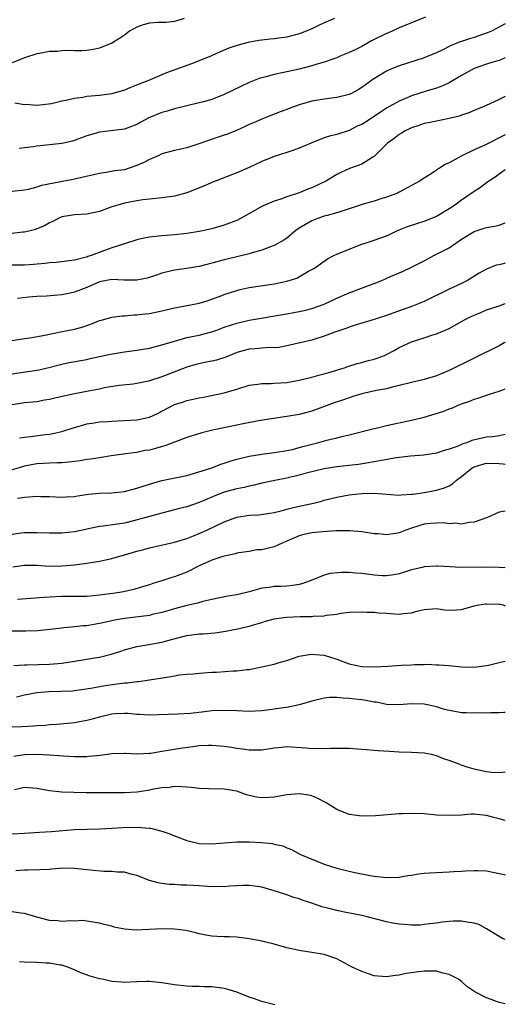
# Model space of a CAD drawing. Units: inches. Extents: x 2504191 to 2505000, y 1554000 to 1557000.
# Drawn here: x 2504922 to 2505000, y 1555567 to 1555725 of the extents above; entities that cross this region are included whole.
import ezdxf

# ---------------------------------------------------------------- set-up
doc = ezdxf.new("R2010")
doc.units = ezdxf.units.IN
doc.header["$MEASUREMENT"] = 0
doc.layers.add('LD25021554_2ft', color=30, linetype='Continuous')

msp = doc.modelspace()

# ---------------------------------------------------------------- linework, layer by layer
at = {"layer": 'LD25021554_2ft'}
for points, elevation in [([(2504948.56, 1555725), (2504947.39, 1555724.61), (2504947, 1555724.5), (2504945.61, 1555724.39), (2504944.36, 1555724.36), (2504943, 1555724.27), (2504942.02, 1555723.98), (2504941, 1555723.63), (2504939.84, 1555723), (2504939, 1555722.36), (2504938.2, 1555721.8), (2504937, 1555721.04), (2504935, 1555720.26), (2504933.98, 1555720.02), (2504933, 1555719.88), (2504932.2, 1555719.8), (2504931, 1555719.8), (2504929.87, 1555719.87), (2504929, 1555719.83), (2504928.26, 1555719.74), (2504927, 1555719.7), (2504925.42, 1555719.42), (2504925, 1555719.33), (2504923, 1555718.68), (2504921, 1555717.91)], 7574), ([(2505000, 1555724.15), (2504998.6, 1555723.4), (2504997.79, 1555723), (2504997.25, 1555722.76), (2504995.78, 1555722.22), (2504995, 1555721.96), (2504994.25, 1555721.75), (2504993, 1555721.32), (2504992.75, 1555721.25), (2504992.14, 1555721), (2504991.32, 1555720.68), (2504991, 1555720.51), (2504989.99, 1555719.99), (2504989, 1555719.52), (2504987.78, 1555719), (2504987, 1555718.69), (2504983, 1555717.41), (2504981.29, 1555716.71), (2504981, 1555716.58), (2504978.77, 1555715.23), (2504977.61, 1555714.39), (2504977, 1555713.92), (2504976.43, 1555713.57), (2504975.38, 1555713), (2504975, 1555712.81), (2504973, 1555712.33), (2504971, 1555712.1), (2504969, 1555711.76), (2504967, 1555711.19), (2504965.4, 1555710.6), (2504965, 1555710.43), (2504963.94, 1555710.06), (2504963, 1555709.66), (2504961, 1555708.88), (2504959.7, 1555708.3), (2504959, 1555708.01), (2504958.33, 1555707.67), (2504956.93, 1555707.07), (2504955.51, 1555706.49), (2504955, 1555706.3), (2504954.01, 1555705.99), (2504950.94, 1555704.94), (2504949, 1555704.3), (2504948.06, 1555704.06), (2504947, 1555703.82), (2504945, 1555703.29), (2504944.4, 1555703), (2504943, 1555702.41), (2504942.1, 1555701.9), (2504941, 1555701.42), (2504939.78, 1555701), (2504939, 1555700.77), (2504937.44, 1555700.56), (2504936.36, 1555700.36), (2504935, 1555700.16), (2504934.07, 1555699.93), (2504931, 1555699.24), (2504930.79, 1555699.21), (2504929.66, 1555699), (2504929, 1555698.89), (2504928.84, 1555698.84), (2504925.75, 1555698.25), (2504925, 1555697.95), (2504923.61, 1555697.6), (2504923, 1555697.49), (2504921, 1555697.3)], 7580), ([(2504972.63, 1555725), (2504971, 1555724.32), (2504970.1, 1555723.9), (2504969, 1555723.37), (2504967.33, 1555722.67), (2504967, 1555722.55), (2504965, 1555722.03), (2504964.09, 1555721.91), (2504963, 1555721.72), (2504962.32, 1555721.68), (2504961, 1555721.51), (2504960.53, 1555721.47), (2504958.82, 1555721.18), (2504957, 1555720.7), (2504955.74, 1555720.26), (2504954.35, 1555719.65), (2504952.96, 1555719), (2504951, 1555718.21), (2504949.72, 1555717.72), (2504945.73, 1555716.27), (2504942.73, 1555715), (2504941.46, 1555714.54), (2504939.88, 1555713.88), (2504939, 1555713.53), (2504937, 1555712.93), (2504935, 1555712.66), (2504933, 1555712.48), (2504932.36, 1555712.36), (2504931, 1555712.19), (2504929.89, 1555711.89), (2504929, 1555711.74), (2504927.32, 1555711.32), (2504925, 1555711.06), (2504923.21, 1555711.21), (2504923, 1555711.19), (2504921.43, 1555711.43)], 7576), ([(2504987.21, 1555725.21), (2504983, 1555723.51), (2504981.28, 1555722.72), (2504981, 1555722.61), (2504978.6, 1555721.4), (2504977, 1555720.53), (2504976.04, 1555720.04), (2504975, 1555719.55), (2504973.68, 1555719), (2504973, 1555718.7), (2504972.56, 1555718.56), (2504971, 1555718), (2504969.64, 1555717.64), (2504969, 1555717.43), (2504967, 1555716.91), (2504964.29, 1555716.29), (2504963, 1555716.03), (2504961.66, 1555715.66), (2504961, 1555715.51), (2504960.6, 1555715.4), (2504959, 1555714.77), (2504955, 1555712.8), (2504953, 1555712.03), (2504951.67, 1555711.67), (2504951, 1555711.47), (2504947, 1555710.51), (2504945.85, 1555710.15), (2504945, 1555709.93), (2504942.94, 1555709.06), (2504941.63, 1555708.37), (2504941, 1555708.02), (2504939, 1555707.28), (2504935, 1555706.79), (2504934.68, 1555706.68), (2504933, 1555706.21), (2504930.67, 1555705.33), (2504929, 1555704.96), (2504925, 1555704.52), (2504924.41, 1555704.41), (2504923, 1555704.27), (2504922.16, 1555704.16)], 7578), ([(2505000, 1555718.68), (2504999, 1555718.27), (2504998.02, 1555718.02), (2504997, 1555717.69), (2504995, 1555717), (2504993, 1555715.85), (2504991, 1555714.67), (2504989.86, 1555714.14), (2504989, 1555713.85), (2504987.35, 1555713.35), (2504985, 1555712.59), (2504984.27, 1555712.27), (2504983, 1555711.77), (2504981, 1555710.61), (2504980.02, 1555709.98), (2504979, 1555709.27), (2504977.59, 1555708.41), (2504977, 1555708.03), (2504976.28, 1555707.72), (2504975, 1555707.06), (2504973, 1555706.41), (2504971.85, 1555706.15), (2504971, 1555705.85), (2504969, 1555705.07), (2504967, 1555704.2), (2504965.81, 1555703.81), (2504965, 1555703.5), (2504963, 1555702.89), (2504961, 1555702.07), (2504959, 1555701.14), (2504957, 1555700.27), (2504953, 1555698.69), (2504951.82, 1555698.18), (2504949, 1555697.06), (2504947, 1555696.55), (2504945, 1555696.28), (2504943, 1555696.07), (2504941.94, 1555695.94), (2504941, 1555695.79), (2504939, 1555695.4), (2504937.58, 1555695), (2504937, 1555694.81), (2504935, 1555694.09), (2504933, 1555693.65), (2504931, 1555693.54), (2504929, 1555693.21), (2504928.51, 1555693), (2504927.53, 1555692.47), (2504927, 1555692.25), (2504926.22, 1555691.78), (2504925, 1555691.27), (2504924.81, 1555691.19), (2504923, 1555690.75), (2504922.73, 1555690.73), (2504921, 1555690.52)], 7582), ([(2505000, 1555712.48), (2504999, 1555712.03), (2504996.81, 1555711), (2504995, 1555710.24), (2504994.14, 1555709.86), (2504993, 1555709.5), (2504992.64, 1555709.36), (2504991, 1555708.96), (2504989, 1555708.57), (2504987.71, 1555708.29), (2504987, 1555708.15), (2504986.15, 1555707.85), (2504985, 1555707.5), (2504984.67, 1555707.33), (2504983.97, 1555707), (2504983.38, 1555706.62), (2504983, 1555706.41), (2504982.22, 1555705.78), (2504981.15, 1555705), (2504979, 1555702.91), (2504978.79, 1555702.79), (2504977, 1555701.68), (2504975.05, 1555700.95), (2504973.68, 1555700.32), (2504973, 1555699.98), (2504971.35, 1555699), (2504969, 1555697.87), (2504968.37, 1555697.63), (2504967, 1555697.04), (2504965, 1555696.41), (2504964.06, 1555696.06), (2504963, 1555695.73), (2504961.22, 1555695), (2504961, 1555694.89), (2504957.72, 1555693), (2504957, 1555692.64), (2504955.82, 1555692.18), (2504955, 1555691.87), (2504953, 1555691.28), (2504951.76, 1555691), (2504951, 1555690.85), (2504949, 1555690.54), (2504947, 1555690.31), (2504945.76, 1555690.24), (2504945, 1555690.18), (2504944.05, 1555690.05), (2504943, 1555689.97), (2504942.19, 1555689.81), (2504941, 1555689.51), (2504938.85, 1555688.85), (2504937, 1555688.24), (2504935.83, 1555687.83), (2504933.69, 1555687), (2504933.16, 1555686.84), (2504933, 1555686.77), (2504932.67, 1555686.67), (2504931, 1555686.26), (2504928.09, 1555685.91), (2504927, 1555685.84), (2504926.27, 1555685.73), (2504924.44, 1555685.56), (2504923, 1555685.47), (2504921, 1555685.46)], 7584), ([(2505000, 1555706.38), (2504996.72, 1555704.72), (2504995, 1555703.94), (2504993.02, 1555702.98), (2504991, 1555701.89), (2504990.38, 1555701.62), (2504989.48, 1555701), (2504989.17, 1555700.83), (2504989, 1555700.7), (2504988.11, 1555700.11), (2504986.73, 1555699.27), (2504986.35, 1555699), (2504983, 1555697.14), (2504982.73, 1555697), (2504981, 1555696.35), (2504980.09, 1555696.09), (2504979, 1555695.74), (2504977.23, 1555695.23), (2504975, 1555694.49), (2504973, 1555693.87), (2504971.45, 1555693.45), (2504971, 1555693.31), (2504970.11, 1555693), (2504969, 1555692.55), (2504968, 1555692), (2504967, 1555691.37), (2504966.46, 1555691), (2504965, 1555689.79), (2504964.53, 1555689.47), (2504963, 1555688.6), (2504962.42, 1555688.42), (2504961, 1555687.86), (2504959.44, 1555687.44), (2504959, 1555687.29), (2504957, 1555686.78), (2504955, 1555686.3), (2504953, 1555685.77), (2504951, 1555685.27), (2504948.93, 1555684.93), (2504947, 1555684.68), (2504945, 1555684.19), (2504944.14, 1555683.86), (2504942.63, 1555683.37), (2504941, 1555683.06), (2504938.93, 1555683.07), (2504937, 1555683.15), (2504935, 1555682.77), (2504933, 1555681.89), (2504931, 1555681.13), (2504930.31, 1555681), (2504929, 1555680.72), (2504926.51, 1555680.52), (2504925, 1555680.43), (2504923.68, 1555680.32), (2504921.89, 1555680.11)], 7586), ([(2504921, 1555673.4), (2504923, 1555673.73), (2504923.83, 1555673.83), (2504926.25, 1555674.25), (2504927, 1555674.43), (2504928.76, 1555674.76), (2504931, 1555675.21), (2504932.4, 1555675.6), (2504933, 1555675.81), (2504933.9, 1555676.1), (2504935, 1555676.58), (2504935.34, 1555676.66), (2504937, 1555677.14), (2504938.66, 1555677.34), (2504939, 1555677.34), (2504940.5, 1555677.5), (2504941, 1555677.49), (2504942.34, 1555677.66), (2504943, 1555677.73), (2504945, 1555678.12), (2504947, 1555678.6), (2504947.33, 1555678.67), (2504951, 1555679.35), (2504952.24, 1555679.76), (2504953, 1555679.99), (2504954.58, 1555680.58), (2504955, 1555680.75), (2504957, 1555681.43), (2504957.54, 1555681.54), (2504959, 1555681.88), (2504963, 1555682.48), (2504965, 1555682.9), (2504966.6, 1555683.4), (2504968.5, 1555684.5), (2504969, 1555684.75), (2504969.42, 1555685), (2504971, 1555686.12), (2504971.54, 1555686.46), (2504972.55, 1555687), (2504973, 1555687.21), (2504975, 1555688.04), (2504977, 1555688.81), (2504977.56, 1555689), (2504979, 1555689.45), (2504981, 1555690.19), (2504981.54, 1555690.46), (2504982.74, 1555691), (2504984.36, 1555691.64), (2504985.84, 1555692.16), (2504987, 1555692.53), (2504988.78, 1555693.22), (2504989, 1555693.33), (2504991, 1555694.54), (2504991.68, 1555695), (2504993, 1555695.95), (2504995, 1555697.31), (2504996.04, 1555697.96), (2504997, 1555698.73), (2504997.38, 1555699), (2504998.37, 1555699.63), (2504999, 1555700.13), (2505000, 1555700.8)], 7588), ([(2504921, 1555668.03), (2504924.59, 1555668.59), (2504925.31, 1555668.69), (2504926.92, 1555669.08), (2504929, 1555669.62), (2504930.15, 1555669.85), (2504933, 1555670.35), (2504933.51, 1555670.49), (2504935, 1555670.8), (2504936.79, 1555671.21), (2504939, 1555671.57), (2504941, 1555671.84), (2504943, 1555672.18), (2504945, 1555672.67), (2504947, 1555673.3), (2504947.39, 1555673.39), (2504949, 1555673.85), (2504951, 1555674.26), (2504952.71, 1555674.71), (2504953, 1555674.77), (2504953.64, 1555675), (2504955, 1555675.51), (2504957, 1555676.19), (2504959, 1555676.64), (2504965, 1555677.67), (2504966.12, 1555677.88), (2504967, 1555678.03), (2504967.78, 1555678.22), (2504969, 1555678.5), (2504971, 1555679.22), (2504973, 1555680.16), (2504975, 1555681.05), (2504978.27, 1555682.27), (2504979, 1555682.51), (2504980.22, 1555683), (2504981.63, 1555683.63), (2504983.56, 1555684.44), (2504985, 1555685.12), (2504987, 1555686.16), (2504988.55, 1555687), (2504991, 1555688.25), (2504992.08, 1555689), (2504993, 1555689.61), (2504995, 1555690.86), (2504996.63, 1555691.37), (2504997, 1555691.51), (2504998.31, 1555691.69), (2504999, 1555691.89), (2505000, 1555692.27)], 7590), ([(2505000, 1555685.77), (2504999.67, 1555685.67), (2504999, 1555685.52), (2504998.56, 1555685.44), (2504997, 1555684.85), (2504995.82, 1555684.18), (2504993.96, 1555683), (2504993, 1555682.51), (2504991, 1555681.62), (2504987, 1555679.63), (2504985.12, 1555678.88), (2504982.16, 1555677.84), (2504981, 1555677.37), (2504979.79, 1555677), (2504979, 1555676.73), (2504977, 1555676.17), (2504975.81, 1555675.81), (2504975, 1555675.54), (2504974.63, 1555675.37), (2504972.72, 1555674.72), (2504971, 1555674.06), (2504969.66, 1555673.66), (2504969, 1555673.44), (2504965, 1555672.52), (2504963.71, 1555672.29), (2504963, 1555672.22), (2504962.25, 1555672.25), (2504961, 1555672.16), (2504959.95, 1555672.05), (2504959, 1555672.01), (2504958.19, 1555671.81), (2504957, 1555671.45), (2504955.86, 1555671), (2504955.27, 1555670.73), (2504953.74, 1555670.26), (2504953, 1555670.09), (2504952.08, 1555669.92), (2504950.44, 1555669.56), (2504949, 1555669.12), (2504945, 1555667.57), (2504942.85, 1555666.85), (2504941, 1555666.47), (2504940.4, 1555666.4), (2504938.18, 1555666.18), (2504935.78, 1555665.78), (2504935, 1555665.58), (2504933.25, 1555665.25), (2504933, 1555665.19), (2504931, 1555664.84), (2504929.49, 1555664.51), (2504927.86, 1555664.14), (2504927, 1555663.91), (2504926.2, 1555663.8), (2504925, 1555663.58), (2504923, 1555663.38), (2504922.68, 1555663.32), (2504921, 1555663.09)], 7592), ([(2504922.2, 1555657.8), (2504923, 1555657.91), (2504924.01, 1555658.01), (2504926.33, 1555658.33), (2504927, 1555658.39), (2504927.54, 1555658.46), (2504929, 1555658.81), (2504929.64, 1555659), (2504931, 1555659.46), (2504931.61, 1555659.61), (2504933, 1555660.01), (2504934.18, 1555660.18), (2504935, 1555660.33), (2504936.42, 1555660.42), (2504937, 1555660.48), (2504939, 1555660.55), (2504941, 1555660.67), (2504942.52, 1555661), (2504943, 1555661.12), (2504944.31, 1555661.69), (2504947, 1555663.11), (2504948.44, 1555663.56), (2504949, 1555663.76), (2504950.04, 1555663.96), (2504951, 1555664.2), (2504951.69, 1555664.31), (2504955, 1555665), (2504957, 1555665.59), (2504959, 1555666.22), (2504960.38, 1555666.38), (2504961, 1555666.51), (2504962.49, 1555666.49), (2504963, 1555666.54), (2504965, 1555666.67), (2504967, 1555667.04), (2504969, 1555667.53), (2504970.16, 1555667.84), (2504971, 1555668.03), (2504971.73, 1555668.27), (2504973, 1555668.61), (2504973.28, 1555668.72), (2504974.24, 1555669), (2504974.79, 1555669.21), (2504976.3, 1555669.7), (2504977, 1555669.85), (2504977.89, 1555670.11), (2504979, 1555670.37), (2504979.47, 1555670.53), (2504980.64, 1555671), (2504981, 1555671.16), (2504982.21, 1555671.79), (2504983, 1555672.25), (2504985, 1555673.17), (2504987, 1555673.8), (2504988.23, 1555674.23), (2504989, 1555674.47), (2504991, 1555675.31), (2504993, 1555676.41), (2504994.04, 1555677), (2504995, 1555677.47), (2504996.1, 1555677.9), (2504997, 1555678.29), (2504997.55, 1555678.45), (2504999, 1555678.92), (2505000, 1555679.3)], 7594), ([(2505000, 1555673.08), (2504999.84, 1555673), (2504999, 1555672.51), (2504995, 1555670.57), (2504991, 1555668.6), (2504989, 1555667.75), (2504987, 1555667.14), (2504985, 1555666.67), (2504983, 1555666.16), (2504981.91, 1555665.91), (2504981, 1555665.66), (2504979.37, 1555665.37), (2504977, 1555664.85), (2504975.61, 1555664.39), (2504975, 1555664.22), (2504974.11, 1555663.89), (2504972.6, 1555663.4), (2504969, 1555662.08), (2504967, 1555661.54), (2504965, 1555661.18), (2504962.88, 1555660.88), (2504960.5, 1555660.5), (2504958.01, 1555660.01), (2504957, 1555659.79), (2504953.09, 1555659), (2504951.41, 1555658.59), (2504949, 1555657.85), (2504945.49, 1555656.51), (2504943, 1555655.83), (2504942.27, 1555655.73), (2504941, 1555655.46), (2504939.2, 1555655.2), (2504938.83, 1555655.17), (2504936.88, 1555654.88), (2504935, 1555654.6), (2504933.63, 1555654.37), (2504933, 1555654.32), (2504931.9, 1555654.1), (2504931, 1555654), (2504930.12, 1555653.88), (2504929, 1555653.8), (2504928.24, 1555653.76), (2504927, 1555653.74), (2504925, 1555653.63), (2504923, 1555653.26), (2504920.52, 1555652.52)], 7596), ([(2504921.88, 1555648.12), (2504923, 1555648.3), (2504923.69, 1555648.31), (2504925, 1555648.41), (2504925.62, 1555648.38), (2504927, 1555648.37), (2504929, 1555648.26), (2504929.66, 1555648.34), (2504931, 1555648.4), (2504931.49, 1555648.51), (2504933.24, 1555648.75), (2504935, 1555648.89), (2504937, 1555648.95), (2504939, 1555649.19), (2504941, 1555649.7), (2504943, 1555650.34), (2504945, 1555650.92), (2504949, 1555651.77), (2504950.05, 1555652.05), (2504952.99, 1555652.99), (2504954.45, 1555653.55), (2504955, 1555653.72), (2504955.96, 1555654.04), (2504957, 1555654.34), (2504959, 1555654.84), (2504961, 1555655.18), (2504963, 1555655.41), (2504964.36, 1555655.64), (2504965, 1555655.73), (2504965.94, 1555655.94), (2504967, 1555656.23), (2504967.59, 1555656.41), (2504969.93, 1555657), (2504971.41, 1555657.41), (2504973, 1555657.77), (2504974.04, 1555658.04), (2504975, 1555658.25), (2504979, 1555659.26), (2504979.33, 1555659.33), (2504981, 1555659.75), (2504985, 1555660.62), (2504986.57, 1555661), (2504987, 1555661.11), (2504989.99, 1555662.01), (2504991, 1555662.42), (2504991.44, 1555662.56), (2504992.44, 1555663), (2504993, 1555663.22), (2504994.31, 1555663.69), (2504995, 1555664), (2504995.79, 1555664.21), (2504997, 1555664.65), (2504997.29, 1555664.71), (2504999, 1555665.25), (2504999.45, 1555665.45), (2505000, 1555665.64)], 7598), ([(2505000, 1555658.33), (2504999, 1555658.13), (2504998.03, 1555657.97), (2504997, 1555657.88), (2504994.66, 1555657.34), (2504993.85, 1555657), (2504993.19, 1555656.81), (2504992.45, 1555656.45), (2504991, 1555655.95), (2504990.22, 1555655.78), (2504989, 1555655.35), (2504986.97, 1555655.03), (2504984.84, 1555654.84), (2504982.58, 1555654.58), (2504980.17, 1555654.17), (2504979, 1555653.93), (2504977.75, 1555653.75), (2504976.47, 1555653.53), (2504973, 1555653.16), (2504971, 1555652.84), (2504968.12, 1555652.12), (2504967, 1555651.79), (2504965, 1555651.31), (2504963.37, 1555651), (2504961, 1555650.51), (2504959.79, 1555650.21), (2504959, 1555650.06), (2504958.16, 1555649.84), (2504957, 1555649.6), (2504955, 1555649.05), (2504953.51, 1555648.49), (2504953, 1555648.29), (2504951, 1555647.44), (2504949, 1555646.74), (2504947.61, 1555646.39), (2504947, 1555646.22), (2504945, 1555645.71), (2504940.47, 1555644.47), (2504939, 1555644.13), (2504937.92, 1555643.92), (2504935.6, 1555643.6), (2504935, 1555643.55), (2504933, 1555643.16), (2504932.3, 1555643), (2504931, 1555642.73), (2504929, 1555642.49), (2504927, 1555642.48), (2504925, 1555642.58), (2504923, 1555642.56), (2504922.48, 1555642.48), (2504921, 1555642.29)], 7600), ([(2504921.13, 1555637.13), (2504923, 1555637.36), (2504925, 1555637.38), (2504927, 1555637.24), (2504929, 1555637.25), (2504931, 1555637.45), (2504933, 1555637.72), (2504935, 1555638.04), (2504937, 1555638.45), (2504939, 1555639.01), (2504941, 1555639.61), (2504942.1, 1555639.9), (2504943, 1555640.16), (2504947.04, 1555641.04), (2504949, 1555641.65), (2504950.07, 1555642.07), (2504951, 1555642.45), (2504952.21, 1555643), (2504955, 1555644.32), (2504957, 1555645.08), (2504959, 1555645.4), (2504960.54, 1555645.46), (2504962.3, 1555645.7), (2504963, 1555645.83), (2504964.11, 1555646.11), (2504965, 1555646.37), (2504967, 1555646.83), (2504968.8, 1555647.2), (2504970.4, 1555647.6), (2504971, 1555647.78), (2504973, 1555648.29), (2504975, 1555648.66), (2504977, 1555648.88), (2504979, 1555648.93), (2504983, 1555648.6), (2504983.34, 1555648.66), (2504985, 1555648.73), (2504985.22, 1555648.78), (2504987, 1555649), (2504989, 1555649.37), (2504990.25, 1555649.75), (2504991, 1555650.11), (2504991.57, 1555650.43), (2504992.17, 1555651), (2504993, 1555651.61), (2504994.72, 1555653), (2504995, 1555653.16), (2504996.41, 1555653.59), (2504997, 1555653.73), (2504999, 1555653.69), (2504999.64, 1555653.64), (2505000, 1555653.57)], 7602), ([(2505000, 1555646.01), (2504999, 1555645.85), (2504997.13, 1555645), (2504995, 1555644.26), (2504994.23, 1555644.23), (2504993, 1555643.97), (2504992.09, 1555644.09), (2504991, 1555644.02), (2504990.14, 1555644.14), (2504989, 1555644.13), (2504988.07, 1555644.07), (2504987, 1555643.93), (2504985, 1555643.31), (2504984.07, 1555643), (2504983, 1555642.58), (2504982.44, 1555642.44), (2504981, 1555642.25), (2504979.6, 1555642.4), (2504979, 1555642.41), (2504977.36, 1555642.64), (2504977, 1555642.71), (2504975.13, 1555642.87), (2504974.9, 1555642.9), (2504972.89, 1555642.89), (2504970.71, 1555642.71), (2504969, 1555642.54), (2504967.73, 1555642.27), (2504967, 1555642.09), (2504966.22, 1555641.78), (2504965, 1555641.22), (2504964.48, 1555641), (2504963.48, 1555640.51), (2504963, 1555640.33), (2504962.09, 1555640.09), (2504961, 1555639.85), (2504960.19, 1555639.81), (2504959, 1555639.58), (2504957.34, 1555639.34), (2504957, 1555639.28), (2504956.8, 1555639.2), (2504955, 1555638.84), (2504954.77, 1555638.78), (2504953, 1555638.18), (2504951, 1555637.28), (2504949, 1555636.27), (2504947, 1555635.48), (2504946.62, 1555635.38), (2504945, 1555634.85), (2504943.56, 1555634.44), (2504943, 1555634.22), (2504942.07, 1555633.93), (2504940.52, 1555633.48), (2504938.88, 1555633.12), (2504938.22, 1555633), (2504937.16, 1555632.84), (2504935, 1555632.54), (2504933, 1555632.37), (2504931, 1555632.34), (2504929, 1555632.34), (2504927, 1555632.26), (2504926.17, 1555632.17), (2504923.96, 1555632.04), (2504921.86, 1555631.86)], 7604), ([(2505000, 1555636.95), (2504999, 1555636.98), (2504997.05, 1555637.05), (2504993, 1555637.02), (2504989.19, 1555637.19), (2504989, 1555637.23), (2504987, 1555637.08), (2504986.69, 1555637), (2504985, 1555636.6), (2504983, 1555636), (2504982.17, 1555635.82), (2504981, 1555635.68), (2504980.31, 1555635.69), (2504979, 1555635.75), (2504977, 1555636.02), (2504976.08, 1555636.08), (2504975, 1555636.21), (2504973.78, 1555636.22), (2504971.96, 1555636.04), (2504971, 1555635.75), (2504969.17, 1555635), (2504967.56, 1555634.44), (2504967, 1555634.27), (2504965.91, 1555634.09), (2504965, 1555634.01), (2504964.06, 1555633.94), (2504963, 1555633.96), (2504962.18, 1555633.82), (2504961, 1555633.67), (2504960.46, 1555633.54), (2504959, 1555633.12), (2504957, 1555632.62), (2504955.58, 1555632.42), (2504953, 1555631.89), (2504951.55, 1555631.55), (2504950.71, 1555631.29), (2504949, 1555630.91), (2504947, 1555630.38), (2504946.13, 1555630.13), (2504945, 1555629.78), (2504943.44, 1555629.44), (2504943, 1555629.32), (2504939, 1555628.84), (2504937.43, 1555628.57), (2504936.28, 1555628.28), (2504935, 1555628.01), (2504934.12, 1555627.88), (2504933, 1555627.66), (2504932.38, 1555627.63), (2504931, 1555627.47), (2504929.31, 1555627.31), (2504929, 1555627.3), (2504925.14, 1555626.86), (2504923.2, 1555626.8), (2504921, 1555626.82)], 7606), ([(2504921.27, 1555621.27), (2504923, 1555621.39), (2504923.38, 1555621.38), (2504927, 1555621.51), (2504929, 1555621.69), (2504931, 1555621.97), (2504933, 1555622.28), (2504934.57, 1555622.57), (2504935, 1555622.64), (2504936.89, 1555623.11), (2504938.41, 1555623.59), (2504939, 1555623.82), (2504941, 1555624.34), (2504942.6, 1555624.6), (2504945, 1555625.04), (2504946.56, 1555625.44), (2504949, 1555626.09), (2504949.81, 1555626.19), (2504951, 1555626.36), (2504951.63, 1555626.37), (2504953.49, 1555626.51), (2504955.23, 1555626.77), (2504956.25, 1555627), (2504956.88, 1555627.12), (2504959, 1555627.61), (2504959.87, 1555627.87), (2504961, 1555628.19), (2504961.61, 1555628.39), (2504963, 1555628.75), (2504964.52, 1555629), (2504965, 1555629.06), (2504967.16, 1555629.16), (2504969, 1555629.17), (2504969.21, 1555629.21), (2504971, 1555629.27), (2504971.35, 1555629.35), (2504973, 1555629.54), (2504973.66, 1555629.66), (2504975, 1555629.83), (2504977, 1555629.9), (2504977.84, 1555629.84), (2504979, 1555629.82), (2504979.74, 1555629.74), (2504981, 1555629.66), (2504981.64, 1555629.64), (2504983, 1555629.52), (2504983.63, 1555629.63), (2504985, 1555629.71), (2504986.03, 1555630.03), (2504987, 1555630.26), (2504989, 1555630.44), (2504990.24, 1555630.24), (2504991, 1555630.15), (2504992.19, 1555630.19), (2504993, 1555630.26), (2504995, 1555630.83), (2504995.74, 1555631), (2504996.81, 1555631.19), (2504997, 1555631.2), (2504999, 1555631.14), (2504999.12, 1555631.12), (2504999.65, 1555631), (2505000, 1555630.88)], 7608), ([(2504921.74, 1555616.26), (2504923, 1555616.58), (2504925, 1555616.97), (2504926.9, 1555617.1), (2504928.85, 1555617.15), (2504930.75, 1555617.25), (2504931, 1555617.28), (2504932.52, 1555617.48), (2504933.65, 1555617.65), (2504935.9, 1555618.1), (2504939, 1555618.49), (2504939.48, 1555618.52), (2504941, 1555618.72), (2504941.26, 1555618.74), (2504946.48, 1555619.52), (2504947, 1555619.64), (2504947.77, 1555619.77), (2504949, 1555619.9), (2504950.03, 1555619.97), (2504951, 1555620.07), (2504953, 1555620.21), (2504953.76, 1555620.24), (2504956.41, 1555620.41), (2504957, 1555620.41), (2504958.63, 1555620.63), (2504959, 1555620.66), (2504961, 1555621.06), (2504963, 1555621.52), (2504963.78, 1555621.78), (2504965, 1555622.11), (2504967, 1555622.79), (2504968.9, 1555623.1), (2504971, 1555622.92), (2504973, 1555622.32), (2504975, 1555621.58), (2504977, 1555621.14), (2504979, 1555621.08), (2504981.2, 1555621.2), (2504983.35, 1555621.35), (2504985, 1555621.41), (2504985.46, 1555621.46), (2504987, 1555621.44), (2504987.5, 1555621.5), (2504989, 1555621.41), (2504989.42, 1555621.42), (2504991, 1555621.28), (2504993, 1555621.08), (2504995, 1555621.03), (2504997, 1555621.27), (2504997.33, 1555621.33), (2504999, 1555621.75), (2504999.98, 1555621.98), (2505000, 1555621.98)], 7610), ([(2505000, 1555613.76), (2504999.75, 1555613.75), (2504999, 1555613.7), (2504997.69, 1555613.69), (2504997, 1555613.65), (2504995.68, 1555613.68), (2504995, 1555613.65), (2504993.72, 1555613.72), (2504993, 1555613.72), (2504991.92, 1555613.92), (2504991, 1555614.05), (2504990.25, 1555614.25), (2504989, 1555614.64), (2504988.7, 1555614.7), (2504987.53, 1555615), (2504987, 1555615.11), (2504985, 1555615.14), (2504983, 1555614.96), (2504981, 1555615.05), (2504979.39, 1555615.39), (2504979, 1555615.43), (2504977.69, 1555615.69), (2504977, 1555615.79), (2504975.9, 1555615.9), (2504975, 1555616.02), (2504974.03, 1555616.03), (2504973, 1555616.15), (2504971.85, 1555616.15), (2504971, 1555616.05), (2504969, 1555615.58), (2504967, 1555614.98), (2504965, 1555614.56), (2504964.5, 1555614.5), (2504963, 1555614.27), (2504961, 1555614), (2504959.96, 1555613.96), (2504959, 1555613.89), (2504957.96, 1555613.96), (2504957, 1555614), (2504955, 1555614.1), (2504953, 1555614), (2504951.84, 1555613.84), (2504949.61, 1555613.61), (2504947.49, 1555613.49), (2504943, 1555613.33), (2504941.44, 1555613.44), (2504941, 1555613.44), (2504939.59, 1555613.59), (2504939, 1555613.6), (2504937.53, 1555613.53), (2504937, 1555613.47), (2504935.02, 1555613.02), (2504933.43, 1555612.57), (2504933, 1555612.48), (2504931, 1555612.12), (2504928.17, 1555611.83), (2504927, 1555611.76), (2504926.32, 1555611.68), (2504925, 1555611.62), (2504924.45, 1555611.55), (2504922.56, 1555611.44), (2504921, 1555611.38)], 7612), ([(2505000, 1555604.18), (2504999, 1555604.1), (2504997.84, 1555604.16), (2504997, 1555604.25), (2504995, 1555604.67), (2504993.9, 1555605), (2504993, 1555605.31), (2504992.46, 1555605.54), (2504991, 1555606.08), (2504990.27, 1555606.27), (2504989, 1555606.82), (2504988.19, 1555607), (2504987, 1555607.22), (2504985, 1555607.33), (2504983, 1555607.4), (2504981.48, 1555607.48), (2504979.62, 1555607.62), (2504979, 1555607.69), (2504977.77, 1555607.77), (2504977, 1555607.85), (2504975, 1555607.96), (2504974, 1555608), (2504973, 1555607.98), (2504971.99, 1555607.99), (2504971, 1555607.91), (2504969.96, 1555607.96), (2504969, 1555607.92), (2504968.04, 1555608.04), (2504965, 1555608.25), (2504964.14, 1555608.14), (2504963, 1555608.03), (2504961, 1555607.71), (2504959.74, 1555607.74), (2504959, 1555607.71), (2504957.89, 1555607.89), (2504957, 1555607.97), (2504956.14, 1555608.14), (2504955, 1555608.29), (2504954.37, 1555608.37), (2504953, 1555608.47), (2504952.46, 1555608.46), (2504951, 1555608.39), (2504950.32, 1555608.32), (2504948, 1555608), (2504945, 1555607.52), (2504943.21, 1555607.21), (2504943, 1555607.19), (2504941.1, 1555607.1), (2504939.19, 1555607.19), (2504939, 1555607.21), (2504937, 1555607.14), (2504935.13, 1555606.87), (2504933.32, 1555606.68), (2504933, 1555606.66), (2504931.36, 1555606.64), (2504931, 1555606.66), (2504929.26, 1555606.74), (2504926.93, 1555606.93), (2504925.04, 1555607.04), (2504923, 1555606.97), (2504921.29, 1555606.71)], 7614), ([(2505000, 1555596.47), (2504999, 1555596.7), (2504997.97, 1555597), (2504997, 1555597.25), (2504995.39, 1555597.39), (2504995, 1555597.45), (2504994.56, 1555597.44), (2504993, 1555597.32), (2504991, 1555597.22), (2504989, 1555597.32), (2504987, 1555597.5), (2504985, 1555597.57), (2504983.53, 1555597.53), (2504983, 1555597.5), (2504979.2, 1555597.2), (2504977, 1555597.15), (2504975, 1555597.42), (2504973, 1555598.19), (2504971.73, 1555599), (2504971.3, 1555599.3), (2504969.99, 1555599.99), (2504969, 1555600.41), (2504968.51, 1555600.51), (2504967, 1555600.72), (2504965, 1555600.55), (2504963, 1555600.21), (2504962.13, 1555600.13), (2504961, 1555600.08), (2504960.19, 1555600.19), (2504959, 1555600.47), (2504958.58, 1555600.58), (2504957, 1555601.13), (2504955, 1555601.46), (2504952.49, 1555601.51), (2504951, 1555601.58), (2504949.73, 1555601.73), (2504949, 1555601.79), (2504948.18, 1555601.82), (2504947, 1555601.9), (2504946.24, 1555601.76), (2504945, 1555601.68), (2504943.4, 1555601.4), (2504943, 1555601.29), (2504942.76, 1555601.24), (2504941, 1555601), (2504939, 1555600.9), (2504932.89, 1555600.89), (2504930.92, 1555600.92), (2504928.98, 1555600.98), (2504927, 1555601.19), (2504925, 1555601.58), (2504923, 1555601.71), (2504921.38, 1555601.38)], 7616), ([(2504919, 1555594.2), (2504923, 1555594.41), (2504925.43, 1555594.57), (2504927.3, 1555594.7), (2504931, 1555595.01), (2504933, 1555595.07), (2504935.09, 1555595.09), (2504937, 1555595.19), (2504938.69, 1555595.31), (2504941, 1555595.36), (2504943, 1555595.22), (2504943.2, 1555595.2), (2504945, 1555594.76), (2504946.29, 1555594.29), (2504947, 1555594), (2504949, 1555593.26), (2504951, 1555592.78), (2504953, 1555592.68), (2504957, 1555593), (2504958.96, 1555593.04), (2504960.94, 1555592.94), (2504962.74, 1555592.74), (2504963, 1555592.66), (2504964.37, 1555592.37), (2504965, 1555592.07), (2504965.78, 1555591.78), (2504967.21, 1555591), (2504971, 1555589.46), (2504973, 1555588.78), (2504975, 1555588.3), (2504975.89, 1555588.11), (2504978.37, 1555587.63), (2504979, 1555587.53), (2504981, 1555587.28), (2504983, 1555587.37), (2504984.38, 1555587.62), (2504985, 1555587.69), (2504986.12, 1555587.88), (2504987, 1555587.98), (2504987.94, 1555588.06), (2504989, 1555588.13), (2504991, 1555588.19), (2504991.75, 1555588.25), (2504993, 1555588.31), (2504993.63, 1555588.37), (2504995, 1555588.44), (2504995.56, 1555588.44), (2504997, 1555588.37), (2504999.81, 1555587.81), (2505000, 1555587.74)], 7618), ([(2505000, 1555577.37), (2504999.55, 1555577.55), (2504999, 1555577.84), (2504997, 1555579.09), (2504995.76, 1555579.76), (2504995, 1555579.99), (2504993.85, 1555580.15), (2504993, 1555580.32), (2504991.69, 1555580.31), (2504991, 1555580.27), (2504989.87, 1555580.13), (2504989, 1555580.01), (2504987.89, 1555579.89), (2504987, 1555579.75), (2504986.33, 1555579.67), (2504985, 1555579.65), (2504983.78, 1555579.78), (2504983, 1555579.8), (2504982, 1555580), (2504981, 1555580.18), (2504977.9, 1555581), (2504977, 1555581.21), (2504974.23, 1555581.77), (2504973, 1555582.04), (2504971.59, 1555582.41), (2504970.63, 1555582.63), (2504969, 1555583.21), (2504967.63, 1555583.63), (2504967, 1555583.9), (2504966.12, 1555584.12), (2504965, 1555584.53), (2504963.53, 1555585), (2504961.57, 1555585.57), (2504961, 1555585.74), (2504959.91, 1555585.91), (2504959, 1555586.02), (2504958.02, 1555586.02), (2504957, 1555585.95), (2504955.91, 1555585.91), (2504955, 1555585.8), (2504953.85, 1555585.85), (2504953, 1555585.82), (2504951, 1555585.96), (2504950, 1555586), (2504949, 1555586.1), (2504948.09, 1555586.09), (2504947, 1555586.19), (2504946.19, 1555586.19), (2504945, 1555586.32), (2504944.43, 1555586.43), (2504943, 1555586.8), (2504941, 1555587.64), (2504940.22, 1555587.78), (2504939, 1555588.15), (2504937.83, 1555588.17), (2504937, 1555588.29), (2504935.71, 1555588.29), (2504933.51, 1555588.49), (2504931, 1555588.76), (2504929.22, 1555588.78), (2504927.35, 1555588.65), (2504927, 1555588.6), (2504925.48, 1555588.52), (2504923.53, 1555588.47), (2504923, 1555588.49), (2504921.61, 1555588.39)], 7620), ([(2505000, 1555567.07), (2504999.24, 1555567.24), (2504999, 1555567.27), (2504997.76, 1555567.76), (2504997, 1555568.03), (2504995.12, 1555569), (2504993.85, 1555569.85), (2504993, 1555570.63), (2504992.51, 1555571), (2504991, 1555571.77), (2504990.01, 1555571.99), (2504989, 1555572.27), (2504987, 1555572.3), (2504986.16, 1555572.16), (2504984.1, 1555571.9), (2504983, 1555571.63), (2504982.41, 1555571.59), (2504981, 1555571.39), (2504979, 1555571.55), (2504977.93, 1555571.93), (2504977, 1555572.22), (2504975.39, 1555573), (2504973, 1555574.25), (2504971, 1555574.96), (2504969, 1555575.31), (2504967, 1555575.61), (2504965, 1555576.05), (2504963, 1555576.6), (2504961.42, 1555577), (2504961.08, 1555577.08), (2504959, 1555577.46), (2504957, 1555577.73), (2504955.77, 1555577.77), (2504955, 1555577.82), (2504953.85, 1555577.85), (2504953, 1555577.92), (2504952.06, 1555578.06), (2504951, 1555578.27), (2504950.43, 1555578.43), (2504948.82, 1555578.82), (2504947.05, 1555579.05), (2504945, 1555579.06), (2504942.95, 1555578.95), (2504940.88, 1555578.88), (2504939.03, 1555579.03), (2504937.36, 1555579.36), (2504937, 1555579.49), (2504935.78, 1555579.78), (2504935, 1555580.01), (2504933, 1555580.33), (2504932.39, 1555580.39), (2504931, 1555580.33), (2504930.38, 1555580.38), (2504929, 1555580.25), (2504928.35, 1555580.35), (2504927, 1555580.42), (2504925, 1555580.96), (2504923, 1555581.53), (2504922.4, 1555581.6), (2504921, 1555581.78)], 7622), ([(2504963.11, 1555566.89), (2504962.66, 1555567), (2504961, 1555567.45), (2504959.83, 1555567.83), (2504959, 1555568.12), (2504957, 1555568.9), (2504955.4, 1555569.4), (2504955, 1555569.51), (2504953, 1555569.76), (2504951.76, 1555569.76), (2504951, 1555569.82), (2504949.84, 1555569.84), (2504949, 1555569.89), (2504947, 1555570.12), (2504945, 1555570.43), (2504943, 1555570.63), (2504942.61, 1555570.61), (2504941, 1555570.58), (2504939, 1555570.49), (2504938.54, 1555570.54), (2504937, 1555570.64), (2504935.42, 1555571), (2504935, 1555571.08), (2504933.51, 1555571.51), (2504932.02, 1555572.02), (2504931, 1555572.5), (2504929.78, 1555573), (2504929, 1555573.23), (2504928.73, 1555573.27), (2504927, 1555573.59), (2504926.4, 1555573.6), (2504925, 1555573.7), (2504923, 1555573.74), (2504922.2, 1555573.8)], 7624)]:
    msp.add_lwpolyline(points, dxfattribs=dict(at, elevation=elevation))

doc.saveas('drawing.dxf')
